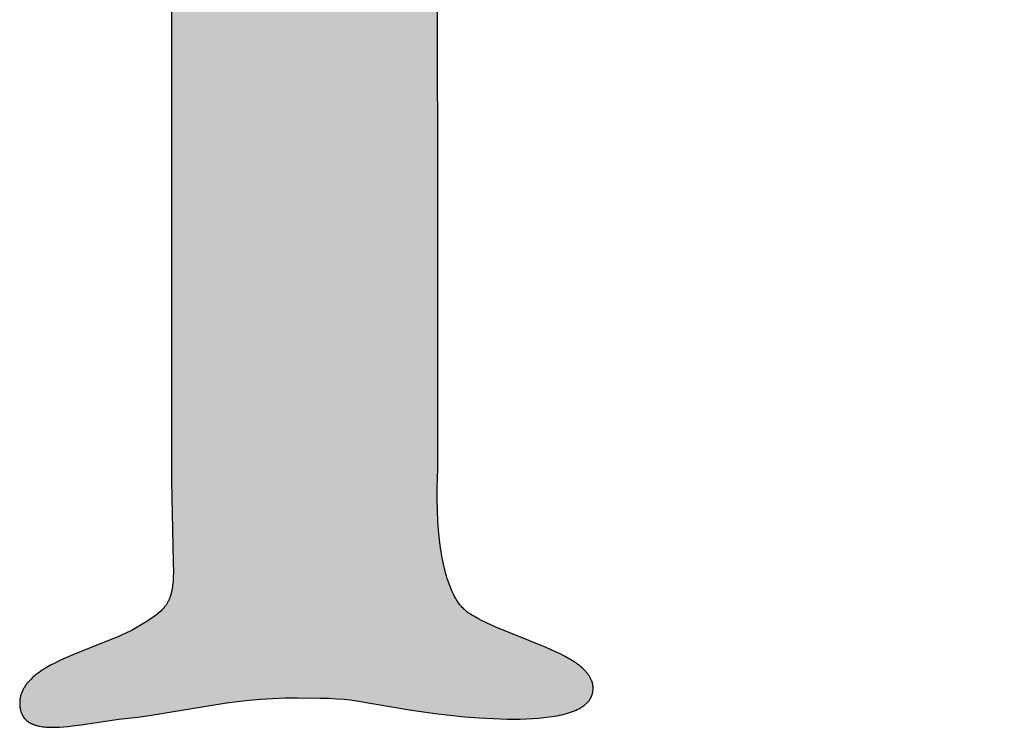
# Model space of a CAD drawing. Units: millimetres. Extents: x -55 to 1910, y 66 to 579.
# Drawn here: x 702 to 702, y 454 to 454 of the extents above; entities that cross this region are included whole.
import ezdxf

# ---------------------------------------------------------------- set-up
doc = ezdxf.new("R2010")
doc.units = ezdxf.units.MM
doc.layers.add('FRAU-LOGO', color=34, linetype='CONTINUOUS')

# ---------------------------------------------------------------- blocks, each defined once
blk = doc.blocks.new('A$Ce2be1e17')
at = {"layer": 'FRAU-LOGO'}
blk.add_hatch(color=256, dxfattribs=at).paths.add_polyline_path([(2.18412, 0.9565), (2.18034, 0.95647), (2.17861, 0.95642), (2.17695, 0.95634), (2.17536, 0.95621), (2.17457, 0.95613), (2.17379, 0.95603), (2.17302, 0.95592), (2.17225, 0.95579), (2.17147, 0.95565), (2.17069, 0.95548), (2.16991, 0.9553), (2.16911, 0.95509), (2.16831, 0.95487), (2.16748, 0.95462), (2.16665, 0.95434), (2.16579, 0.95405), (2.16491, 0.95372), (2.164, 0.95337), (2.1621, 0.95258), (2.16007, 0.95166), (2.15789, 0.95062), (2.15554, 0.94943), (2.15244, 0.94787), (2.15106, 0.94722), (2.14978, 0.94665), (2.14861, 0.94617), (2.14752, 0.94576), (2.14702, 0.94558), (2.14653, 0.94542), (2.14607, 0.94528), (2.14563, 0.94515), (2.14521, 0.94504), (2.14481, 0.94495), (2.14443, 0.94487), (2.14406, 0.94481), (2.14389, 0.94479), (2.14372, 0.94477), (2.14355, 0.94475), (2.14339, 0.94473), (2.14324, 0.94472), (2.14308, 0.94472), (2.14294, 0.94471), (2.14279, 0.94471), (2.14265, 0.94471), (2.14251, 0.94472), (2.14238, 0.94473), (2.14225, 0.94474), (2.14213, 0.94476), (2.14201, 0.94478), (2.14189, 0.9448), (2.14178, 0.94482), (2.14167, 0.94485), (2.14156, 0.94488), (2.14146, 0.94492), (2.14136, 0.94495), (2.14131, 0.94497), (2.14126, 0.94499), (2.14121, 0.94501), (2.14116, 0.94503), (2.14112, 0.94505), (2.14107, 0.94508), (2.14103, 0.9451), (2.14099, 0.94512), (2.14094, 0.94515), (2.1409, 0.94517), (2.14086, 0.9452), (2.14082, 0.94522), (2.14078, 0.94525), (2.14074, 0.94528), (2.1407, 0.94531), (2.14066, 0.94534), (2.14062, 0.94536), (2.14059, 0.94539), (2.14055, 0.94542), (2.14052, 0.94545), (2.14048, 0.94549), (2.14045, 0.94552), (2.14038, 0.94558), (2.14032, 0.94565), (2.14025, 0.94572), (2.14019, 0.94579), (2.14014, 0.94587), (2.14008, 0.94594), (2.14003, 0.94602), (2.13998, 0.9461), (2.13993, 0.94618), (2.13988, 0.94626), (2.13983, 0.94634), (2.13979, 0.94643), (2.13975, 0.94652), (2.13971, 0.9466), (2.13967, 0.94669), (2.13959, 0.94688), (2.13952, 0.94707), (2.13945, 0.94726), (2.13939, 0.94746), (2.13933, 0.94766), (2.13922, 0.94807), (2.13881, 0.94979), (2.13869, 0.95023), (2.13863, 0.95044), (2.13856, 0.95065), (2.13848, 0.95086), (2.1384, 0.95107), (2.13777, 0.95274), (2.13745, 0.95356), (2.1371, 0.95436), (2.13691, 0.95475), (2.13672, 0.95514), (2.13652, 0.95552), (2.13631, 0.95588), (2.1362, 0.95606), (2.13609, 0.95624), (2.13597, 0.95642), (2.13586, 0.95659), (2.13574, 0.95676), (2.13561, 0.95693), (2.13548, 0.95709), (2.13535, 0.95725), (2.13522, 0.95741), (2.13508, 0.95757), (2.13493, 0.95772), (2.13479, 0.95786), (2.13463, 0.95801), (2.13448, 0.95815), (2.13432, 0.95828), (2.13415, 0.95841), (2.13398, 0.95854), (2.13381, 0.95867), (2.13363, 0.95878), (2.13345, 0.9589), (2.13326, 0.95901), (2.13306, 0.95911), (2.13286, 0.95922), (2.13266, 0.95931), (2.13245, 0.9594), (2.13223, 0.95949), (2.13201, 0.95957), (2.13178, 0.95964), (2.13154, 0.95971), (2.1313, 0.95978), (2.13105, 0.95984), (2.1308, 0.95989), (2.13054, 0.95994), (2.13027, 0.95998), (2.13, 0.96001), (2.12971, 0.96004), (2.12943, 0.96006), (2.12913, 0.96008), (2.12883, 0.96009), (2.12852, 0.96009), (2.12825, 0.96009), (2.12801, 0.96008), (2.12778, 0.96007), (2.12757, 0.96005), (2.12747, 0.96004), (2.12737, 0.96003), (2.12728, 0.96001), (2.12718, 0.95999), (2.12709, 0.95998), (2.127, 0.95996), (2.12681, 0.95991), (2.12663, 0.95986), (2.12644, 0.95981), (2.12354, 0.95883), (2.12257, 0.95853), (2.12141, 0.9582), (2.11842, 0.95743), (2.11433, 0.9565), (2.09763, 0.95295), (2.09619, 0.9527), (2.09482, 0.95248), (2.09349, 0.95231), (2.09217, 0.95217), (2.09085, 0.95206), (2.0895, 0.95199), (2.08809, 0.95194), (2.08661, 0.95193), (2.08455, 0.95191), (2.08248, 0.95186), (2.08043, 0.95176), (2.07841, 0.95161), (2.07645, 0.95141), (2.07549, 0.95128), (2.07455, 0.95115), (2.07364, 0.95099), (2.07275, 0.95082), (2.07189, 0.95063), (2.07106, 0.95043), (2.07026, 0.9502), (2.06987, 0.95009), (2.06949, 0.94996), (2.06912, 0.94983), (2.06876, 0.9497), (2.06841, 0.94956), (2.06808, 0.94941), (2.06775, 0.94927), (2.06743, 0.94911), (2.06712, 0.94895), (2.06682, 0.94878), (2.06654, 0.94861), (2.06627, 0.94844), (2.06614, 0.94835), (2.06601, 0.94825), (2.06588, 0.94816), (2.06576, 0.94806), (2.06564, 0.94797), (2.06552, 0.94787), (2.06541, 0.94777), (2.0653, 0.94767), (2.06519, 0.94757), (2.06509, 0.94746), (2.06499, 0.94736), (2.0649, 0.94725), (2.0648, 0.94714), (2.06472, 0.94703), (2.06463, 0.94692), (2.06455, 0.94681), (2.06447, 0.94669), (2.0644, 0.94657), (2.06432, 0.94646), (2.06426, 0.94634), (2.06419, 0.94621), (2.06414, 0.94609), (2.06408, 0.94597), (2.06403, 0.94584), (2.06398, 0.94571), (2.06394, 0.94558), (2.0639, 0.94545), (2.06386, 0.94532), (2.06383, 0.94518), (2.0638, 0.94505), (2.06378, 0.94491), (2.06376, 0.94477), (2.06374, 0.94463), (2.06373, 0.94448), (2.06373, 0.94434), (2.06372, 0.94419), (2.06373, 0.94407), (2.06373, 0.94394), (2.06374, 0.94382), (2.06374, 0.9437), (2.06376, 0.94358), (2.06377, 0.94345), (2.06379, 0.94333), (2.06381, 0.94321), (2.06383, 0.94309), (2.06385, 0.94298), (2.06388, 0.94286), (2.0639, 0.94274), (2.06393, 0.94262), (2.06397, 0.94251), (2.064, 0.94239), (2.06404, 0.94227), (2.06408, 0.94216), (2.06412, 0.94204), (2.06421, 0.94182), (2.06431, 0.94159), (2.06441, 0.94137), (2.06453, 0.94114), (2.06465, 0.94092), (2.06477, 0.94071), (2.06491, 0.94049), (2.06505, 0.94027), (2.0652, 0.94006), (2.06535, 0.93985), (2.06552, 0.93963), (2.06568, 0.93942), (2.06586, 0.93922), (2.06622, 0.9388), (2.0666, 0.93839), (2.067, 0.93799), (2.06742, 0.93758), (2.06785, 0.93718), (2.06875, 0.93639), (2.07257, 0.93322), (2.07351, 0.93241), (2.07442, 0.93158), (2.07486, 0.93116), (2.07564, 0.93036), (2.076, 0.92998), (2.07634, 0.9296), (2.07667, 0.92922), (2.07699, 0.92884), (2.07729, 0.92845), (2.07759, 0.92806), (2.07787, 0.92768), (2.07814, 0.92729), (2.07839, 0.9269), (2.07864, 0.92651), (2.07888, 0.92612), (2.0791, 0.92574), (2.07932, 0.92535), (2.07952, 0.92496), (2.07972, 0.92458), (2.0799, 0.9242), (2.08008, 0.92381), (2.08025, 0.92343), (2.08041, 0.92306), (2.0807, 0.92231), (2.08095, 0.92158), (2.08118, 0.92086), (2.08137, 0.92016), (2.08154, 0.91947), (2.08169, 0.91881), (2.08181, 0.91817), (2.08191, 0.91756), (2.08199, 0.91698), (2.08205, 0.91642), (2.0821, 0.9159), (2.08213, 0.91541), (2.08215, 0.91496), (2.08216, 0.91454), (2.08216, 0.91417), (2.08215, 0.91384), (2.08213, 0.91331), (2.08211, 0.91299), (2.0821, 0.91287), (2.0821, 0.91287), (2.0821, 0.79265), (2.08235, 0.78011), (2.08241, 0.77794), (2.08242, 0.77608), (2.0824, 0.77525), (2.08236, 0.77449), (2.08233, 0.77413), (2.08229, 0.77378), (2.08225, 0.77345), (2.08221, 0.77313), (2.08215, 0.77282), (2.08209, 0.77252), (2.08202, 0.77223), (2.08198, 0.77209), (2.08195, 0.77196), (2.0819, 0.77182), (2.08186, 0.77169), (2.08181, 0.77156), (2.08177, 0.77143), (2.08172, 0.7713), (2.08166, 0.77118), (2.08161, 0.77106), (2.08155, 0.77093), (2.08149, 0.77082), (2.08143, 0.7707), (2.08137, 0.77058), (2.0813, 0.77047), (2.08123, 0.77035), (2.08116, 0.77024), (2.08108, 0.77013), (2.08101, 0.77002), (2.08093, 0.76992), (2.08084, 0.76981), (2.08076, 0.7697), (2.08067, 0.7696), (2.08058, 0.76949), (2.08048, 0.76939), (2.08039, 0.76929), (2.08029, 0.76918), (2.08008, 0.76898), (2.07985, 0.76878), (2.07962, 0.76858), (2.07937, 0.76838), (2.0791, 0.76818), (2.07883, 0.76797), (2.07854, 0.76777), (2.07823, 0.76756), (2.07758, 0.76714), (2.07686, 0.7667), (2.07522, 0.76576), (2.07492, 0.76559), (2.0746, 0.76542), (2.07394, 0.7651), (2.07323, 0.76477), (2.0725, 0.76445), (2.07094, 0.76381), (2.06415, 0.76113), (2.06248, 0.7604), (2.06167, 0.76002), (2.06089, 0.75962), (2.06013, 0.75922), (2.0594, 0.7588), (2.05904, 0.75858), (2.0587, 0.75836), (2.05837, 0.75814), (2.05805, 0.75792), (2.05774, 0.75769), (2.05743, 0.75745), (2.05715, 0.75721), (2.05687, 0.75697), (2.05661, 0.75672), (2.05648, 0.7566), (2.05636, 0.75647), (2.05624, 0.75634), (2.05612, 0.75621), (2.05601, 0.75608), (2.0559, 0.75595), (2.05579, 0.75582), (2.05569, 0.75568), (2.05559, 0.75555), (2.0555, 0.75541), (2.05541, 0.75527), (2.05532, 0.75513), (2.05524, 0.75499), (2.05516, 0.75485), (2.05509, 0.75471), (2.05502, 0.75456), (2.05496, 0.75441), (2.0549, 0.75427), (2.05484, 0.75412), (2.05479, 0.75397), (2.05474, 0.75382), (2.0547, 0.75366), (2.05466, 0.75351), (2.05463, 0.75335), (2.0546, 0.75319), (2.05458, 0.75303), (2.05456, 0.75287), (2.05455, 0.75271), (2.05454, 0.75254), (2.05454, 0.75238), (2.05454, 0.75221), (2.05454, 0.75205), (2.05455, 0.75189), (2.05457, 0.75174), (2.05459, 0.75159), (2.05461, 0.75144), (2.05463, 0.75129), (2.05466, 0.75115), (2.05469, 0.75102), (2.05473, 0.75089), (2.05477, 0.75076), (2.05481, 0.75063), (2.05486, 0.75051), (2.05491, 0.75039), (2.05493, 0.75033), (2.05496, 0.75028), (2.05499, 0.75022), (2.05502, 0.75016), (2.05505, 0.75011), (2.05508, 0.75005), (2.05511, 0.75), (2.05514, 0.74995), (2.05517, 0.7499), (2.05521, 0.74985), (2.05524, 0.7498), (2.05528, 0.74975), (2.05531, 0.7497), (2.05535, 0.74965), (2.05539, 0.7496), (2.05543, 0.74956), (2.05547, 0.74951), (2.05551, 0.74947), (2.05555, 0.74943), (2.05559, 0.74938), (2.05563, 0.74934), (2.05567, 0.7493), (2.05572, 0.74926), (2.05576, 0.74922), (2.05585, 0.74914), (2.05595, 0.74906), (2.05605, 0.74899), (2.05615, 0.74892), (2.05625, 0.74886), (2.05636, 0.74879), (2.05647, 0.74873), (2.05658, 0.74867), (2.05669, 0.74862), (2.05681, 0.74856), (2.05693, 0.74851), (2.05705, 0.74847), (2.05718, 0.74842), (2.0573, 0.74838), (2.05743, 0.74834), (2.05757, 0.7483), (2.0577, 0.74826), (2.05784, 0.74823), (2.05798, 0.74819), (2.05812, 0.74817), (2.05841, 0.74811), (2.05871, 0.74807), (2.05902, 0.74803), (2.05934, 0.748), (2.05966, 0.74798), (2.05999, 0.74797), (2.06033, 0.74796), (2.06068, 0.74796), (2.06103, 0.74797), (2.06176, 0.748), (2.06251, 0.74805), (2.06328, 0.74812), (2.06407, 0.7482), (2.06571, 0.74841), (2.07255, 0.74943), (2.07425, 0.74964), (2.07595, 0.74981), (2.07765, 0.75003), (2.09207, 0.75237), (2.09406, 0.75263), (2.0961, 0.75286), (2.09821, 0.75305), (2.10039, 0.75319), (2.10265, 0.75329), (2.10498, 0.75332), (2.10903, 0.75327), (2.11067, 0.75322), (2.1121, 0.75314), (2.11339, 0.75304), (2.11456, 0.75292), (2.11566, 0.75277), (2.12528, 0.75112), (2.12996, 0.75045), (2.13533, 0.74988), (2.13795, 0.74968), (2.14051, 0.74953), (2.14299, 0.74946), (2.14535, 0.74946), (2.14649, 0.74949), (2.14759, 0.74954), (2.14866, 0.74961), (2.14968, 0.74971), (2.15066, 0.74983), (2.1516, 0.74997), (2.15205, 0.75005), (2.15249, 0.75014), (2.15292, 0.75024), (2.15333, 0.75034), (2.15374, 0.75045), (2.15412, 0.75056), (2.1545, 0.75068), (2.15486, 0.75081), (2.1552, 0.75095), (2.15537, 0.75102), (2.15553, 0.75109), (2.15569, 0.75117), (2.15585, 0.75124), (2.156, 0.75132), (2.15615, 0.7514), (2.15629, 0.75148), (2.15643, 0.75157), (2.15657, 0.75165), (2.1567, 0.75174), (2.15683, 0.75183), (2.15695, 0.75192), (2.15707, 0.75202), (2.15719, 0.75211), (2.1573, 0.75221), (2.15741, 0.75231), (2.15751, 0.75241), (2.15761, 0.75251), (2.1577, 0.75262), (2.15779, 0.75273), (2.15788, 0.75284), (2.15792, 0.75289), (2.15796, 0.75295), (2.158, 0.75301), (2.15803, 0.75306), (2.15807, 0.75312), (2.1581, 0.75318), (2.15814, 0.75324), (2.15817, 0.7533), (2.1582, 0.75336), (2.15823, 0.75342), (2.15826, 0.75348), (2.15829, 0.75354), (2.15832, 0.75361), (2.15834, 0.75367), (2.15837, 0.75373), (2.15839, 0.75379), (2.15841, 0.75386), (2.15843, 0.75392), (2.15845, 0.75399), (2.15847, 0.75406), (2.15849, 0.75412), (2.1585, 0.75419), (2.15852, 0.75426), (2.15853, 0.75433), (2.15854, 0.75439), (2.15856, 0.75446), (2.15856, 0.75453), (2.15857, 0.7546), (2.15858, 0.75468), (2.15859, 0.75475), (2.15859, 0.75482), (2.15859, 0.75489), (2.1586, 0.75497), (2.1586, 0.75504), (2.1586, 0.75511), (2.15859, 0.75519), (2.15859, 0.75526), (2.15859, 0.75533), (2.15858, 0.7554), (2.15857, 0.75547), (2.15856, 0.75554), (2.15855, 0.75561), (2.15854, 0.75569), (2.15853, 0.75576), (2.15851, 0.75583), (2.1585, 0.75589), (2.15848, 0.75596), (2.15846, 0.75603), (2.15844, 0.7561), (2.15842, 0.75617), (2.1584, 0.75624), (2.15838, 0.75631), (2.15835, 0.75637), (2.15833, 0.75644), (2.15827, 0.75657), (2.15821, 0.75671), (2.15815, 0.75684), (2.15808, 0.75697), (2.15801, 0.7571), (2.15793, 0.75722), (2.15784, 0.75735), (2.15776, 0.75748), (2.15766, 0.7576), (2.15757, 0.75773), (2.15747, 0.75785), (2.15736, 0.75797), (2.15725, 0.75809), (2.15714, 0.75821), (2.15703, 0.75833), (2.1569, 0.75845), (2.15678, 0.75857), (2.15665, 0.75868), (2.15638, 0.75891), (2.1561, 0.75914), (2.15581, 0.75937), (2.1555, 0.75959), (2.15518, 0.75981), (2.15484, 0.76002), (2.1545, 0.76023), (2.15414, 0.76044), (2.1534, 0.76086), (2.15261, 0.76126), (2.1518, 0.76166), (2.15008, 0.76243), (2.14095, 0.76614), (2.13925, 0.7669), (2.13844, 0.7673), (2.13767, 0.7677), (2.13694, 0.76811), (2.13659, 0.76831), (2.13625, 0.76852), (2.13608, 0.76863), (2.13592, 0.76874), (2.13576, 0.76886), (2.1356, 0.76899), (2.13544, 0.76912), (2.13529, 0.76926), (2.13514, 0.7694), (2.13499, 0.76955), (2.13485, 0.7697), (2.1347, 0.76986), (2.13457, 0.77002), (2.13443, 0.77019), (2.1343, 0.77037), (2.13417, 0.77054), (2.13404, 0.77073), (2.13392, 0.77092), (2.1338, 0.77111), (2.13368, 0.7713), (2.13356, 0.7715), (2.13345, 0.77171), (2.13323, 0.77213), (2.13302, 0.77257), (2.13282, 0.77302), (2.13263, 0.77348), (2.13245, 0.77396), (2.13228, 0.77445), (2.13211, 0.77495), (2.13196, 0.77546), (2.13182, 0.77598), (2.13168, 0.7765), (2.13143, 0.77758), (2.13121, 0.77867), (2.13102, 0.77979), (2.13086, 0.78091), (2.13072, 0.78203), (2.1306, 0.78314), (2.13043, 0.78532), (2.13033, 0.7874), (2.13029, 0.78931), (2.13029, 0.791), (2.13035, 0.79349), (2.13039, 0.79442), (2.13039, 0.79442), (2.13039, 0.84279), (2.13039, 0.8428), (2.13034, 0.89469), (2.13036, 0.89602), (2.13042, 0.89735), (2.1305, 0.89866), (2.13063, 0.89995), (2.13079, 0.90123), (2.13098, 0.9025), (2.1312, 0.90374), (2.13145, 0.90498), (2.13173, 0.90619), (2.13204, 0.90739), (2.13238, 0.90858), (2.13275, 0.90974), (2.13314, 0.91089), (2.13356, 0.91203), (2.13401, 0.91314), (2.13447, 0.91424), (2.13496, 0.91532), (2.13548, 0.91639), (2.13601, 0.91743), (2.13657, 0.91846), (2.13714, 0.91947), (2.13773, 0.92045), (2.13834, 0.92142), (2.13897, 0.92238), (2.13962, 0.92331), (2.14027, 0.92422), (2.14095, 0.92511), (2.14163, 0.92598), (2.14233, 0.92684), (2.14304, 0.92767), (2.14377, 0.92848), (2.1445, 0.92927), (2.14524, 0.93004), (2.14599, 0.93079), (2.14674, 0.93151), (2.14751, 0.93222), (2.14828, 0.9329), (2.14905, 0.93356), (2.14983, 0.9342), (2.15061, 0.93482), (2.15139, 0.93541), (2.15217, 0.93598), (2.15296, 0.93653), (2.15374, 0.93705), (2.15453, 0.93755), (2.15531, 0.93803), (2.15608, 0.93848), (2.15686, 0.93891), (2.15763, 0.93932), (2.15839, 0.9397), (2.15915, 0.94005), (2.1599, 0.94038), (2.16064, 0.94068), (2.16137, 0.94096), (2.16209, 0.94122), (2.1628, 0.94145), (2.1635, 0.94165), (2.16419, 0.94182), (2.16486, 0.94197), (2.16519, 0.94204), (2.16552, 0.9421), (2.16585, 0.94215), (2.16617, 0.94219), (2.16648, 0.94223), (2.16679, 0.94226), (2.1671, 0.94228), (2.1674, 0.9423), (2.1677, 0.94231), (2.168, 0.94231), (2.16913, 0.9423), (2.17018, 0.94227), (2.17116, 0.94221), (2.17206, 0.94213), (2.17249, 0.94208), (2.1729, 0.94202), (2.17329, 0.94196), (2.17366, 0.9419), (2.17402, 0.94183), (2.17436, 0.94176), (2.17469, 0.94168), (2.175, 0.94159), (2.17529, 0.9415), (2.17557, 0.94141), (2.17583, 0.94131), (2.17596, 0.94126), (2.17608, 0.94121), (2.1762, 0.94116), (2.17631, 0.9411), (2.17642, 0.94105), (2.17653, 0.94099), (2.17664, 0.94094), (2.17674, 0.94088), (2.17683, 0.94082), (2.17693, 0.94076), (2.17702, 0.9407), (2.1771, 0.94063), (2.17719, 0.94057), (2.17727, 0.94051), (2.17734, 0.94044), (2.17742, 0.94038), (2.17749, 0.94031), (2.17755, 0.94024), (2.17762, 0.94017), (2.17768, 0.9401), (2.17774, 0.94003), (2.17779, 0.93996), (2.17784, 0.93989), (2.17789, 0.93981), (2.17794, 0.93974), (2.17798, 0.93967), (2.17802, 0.93959), (2.17805, 0.93951), (2.17809, 0.93944), (2.17812, 0.93936), (2.17815, 0.93928), (2.17817, 0.9392), (2.17819, 0.93912), (2.17821, 0.93904), (2.17823, 0.93895), (2.17825, 0.93887), (2.17826, 0.93879), (2.17827, 0.9387), (2.17827, 0.93862), (2.17828, 0.93853), (2.17828, 0.93845), (2.17828, 0.93836), (2.17828, 0.93827), (2.17827, 0.93818), (2.17826, 0.9381), (2.17825, 0.93801), (2.17824, 0.93792), (2.17822, 0.93782), (2.17821, 0.93773), (2.17819, 0.93764), (2.17817, 0.93755), (2.17814, 0.93746), (2.17812, 0.93736), (2.17809, 0.93727), (2.17806, 0.93717), (2.17803, 0.93708), (2.17796, 0.93689), (2.17788, 0.93669), (2.17779, 0.9365), (2.1777, 0.9363), (2.1776, 0.9361), (2.1775, 0.9359), (2.17738, 0.9357), (2.17726, 0.93549), (2.17714, 0.93529), (2.17687, 0.93488), (2.17658, 0.93446), (2.17628, 0.93404), (2.17595, 0.93361), (2.17182, 0.9286), (2.17091, 0.92738), (2.17046, 0.92674), (2.17002, 0.92608), (2.16958, 0.92539), (2.16916, 0.92469), (2.16874, 0.92397), (2.16833, 0.92322), (2.16794, 0.92246), (2.16757, 0.92167), (2.16721, 0.92086), (2.16688, 0.92002), (2.16657, 0.91917), (2.16628, 0.91829), (2.16615, 0.91784), (2.16602, 0.91739), (2.1659, 0.91692), (2.16579, 0.91646), (2.16568, 0.91599), (2.16559, 0.91551), (2.1655, 0.91502), (2.16542, 0.91453), (2.16534, 0.91403), (2.16528, 0.91353), (2.16523, 0.91302), (2.16518, 0.9125), (2.16515, 0.91198), (2.16512, 0.91145), (2.1651, 0.91092), (2.1651, 0.91038), (2.16512, 0.90917), (2.16517, 0.90799), (2.16525, 0.90685), (2.16536, 0.90573), (2.1655, 0.90465), (2.16568, 0.90359), (2.16588, 0.90257), (2.16611, 0.90157), (2.16637, 0.9006), (2.16665, 0.89965), (2.16696, 0.89874), (2.1673, 0.89785), (2.16765, 0.89699), (2.16803, 0.89615), (2.16844, 0.89534), (2.16886, 0.89455), (2.16931, 0.89379), (2.16977, 0.89306), (2.17025, 0.89235), (2.17076, 0.89166), (2.17127, 0.891), (2.17181, 0.89036), (2.17236, 0.88974), (2.17293, 0.88914), (2.17351, 0.88857), (2.1741, 0.88802), (2.1747, 0.88749), (2.17532, 0.88698), (2.17594, 0.88649), (2.17658, 0.88602), (2.17722, 0.88558), (2.17788, 0.88515), (2.17854, 0.88474), (2.1792, 0.88435), (2.17988, 0.88397), (2.18055, 0.88362), (2.18123, 0.88328), (2.18192, 0.88296), (2.1826, 0.88266), (2.18329, 0.88237), (2.18398, 0.8821), (2.18466, 0.88185), (2.18535, 0.88161), (2.18603, 0.88138), (2.18672, 0.88117), (2.18739, 0.88098), (2.18874, 0.88063), (2.19005, 0.88033), (2.19134, 0.88008), (2.19259, 0.87988), (2.19379, 0.87972), (2.19494, 0.8796), (2.19604, 0.87952), (2.19707, 0.87947), (2.19803, 0.87946), (2.20007, 0.87948), (2.20121, 0.87952), (2.20241, 0.87958), (2.20367, 0.87968), (2.20499, 0.87981), (2.20635, 0.87998), (2.20774, 0.8802), (2.20917, 0.88047), (2.20989, 0.88063), (2.21062, 0.8808), (2.21135, 0.88099), (2.21208, 0.88119), (2.21282, 0.88142), (2.21356, 0.88166), (2.21429, 0.88192), (2.21503, 0.88219), (2.21576, 0.88249), (2.21649, 0.88281), (2.21722, 0.88315), (2.21794, 0.88352), (2.21866, 0.8839), (2.21937, 0.88431), (2.22008, 0.88474), (2.22077, 0.8852), (2.22146, 0.88569), (2.22213, 0.8862), (2.2228, 0.88674), (2.22345, 0.8873), (2.22409, 0.8879), (2.22441, 0.8882), (2.22472, 0.88852), (2.22503, 0.88884), (2.22533, 0.88917), (2.22563, 0.88951), (2.22593, 0.88985), (2.22622, 0.89021), (2.22651, 0.89057), (2.22679, 0.89094), (2.22707, 0.89131), (2.22734, 0.8917), (2.22761, 0.89209), (2.22788, 0.8925), (2.22814, 0.89291), (2.22839, 0.89332), (2.22864, 0.89375), (2.22889, 0.89419), (2.22913, 0.89463), (2.22936, 0.89509), (2.22959, 0.89555), (2.23003, 0.8965), (2.23044, 0.89749), (2.23083, 0.89852), (2.23119, 0.89958), (2.23153, 0.90068), (2.23184, 0.90183), (2.23212, 0.90301), (2.23237, 0.90423), (2.23259, 0.9055), (2.23278, 0.9068), (2.23293, 0.90816), (2.23306, 0.90955), (2.23315, 0.91099), (2.2332, 0.91247), (2.23322, 0.914), (2.23319, 0.91562), (2.23312, 0.91719), (2.233, 0.91873), (2.23282, 0.92023), (2.23261, 0.92169), (2.23235, 0.92311), (2.2322, 0.92381), (2.23204, 0.9245), (2.23187, 0.92518), (2.2317, 0.92584), (2.23151, 0.92651), (2.23131, 0.92716), (2.2311, 0.9278), (2.23088, 0.92843), (2.23065, 0.92906), (2.23042, 0.92967), (2.23017, 0.93028), (2.22991, 0.93088), (2.22965, 0.93147), (2.22937, 0.93205), (2.22909, 0.93262), (2.2288, 0.93319), (2.2285, 0.93374), (2.22819, 0.93429), (2.22788, 0.93483), (2.22756, 0.93536), (2.22689, 0.9364), (2.22619, 0.9374), (2.22546, 0.93838), (2.22471, 0.93932), (2.22393, 0.94023), (2.22313, 0.94111), (2.2223, 0.94196), (2.22145, 0.94278), (2.22058, 0.94357), (2.21969, 0.94433), (2.21879, 0.94507), (2.21786, 0.94578), (2.21692, 0.94646), (2.21597, 0.94711), (2.21501, 0.94773), (2.21403, 0.94833), (2.21304, 0.94891), (2.21204, 0.94946), (2.21104, 0.94998), (2.21002, 0.95048), (2.20901, 0.95096), (2.20798, 0.95141), (2.20696, 0.95184), (2.20593, 0.95225), (2.20491, 0.95264), (2.20388, 0.953), (2.20184, 0.95367), (2.19981, 0.95425), (2.19782, 0.95476), (2.19586, 0.9552), (2.19395, 0.95557), (2.19211, 0.95586), (2.19033, 0.9561), (2.18863, 0.95628), (2.18702, 0.9564), (2.18551, 0.95647)], flags=0)
for p, q in [((2.0821, 0.91287), (2.0821, 0.79265)), ((2.13039, 0.84279), (2.13034, 0.89469)), ((2.13039, 0.79442), (2.13039, 0.84279)), ((2.13029, 0.791), (2.13035, 0.79349)), ((2.13035, 0.79349), (2.13039, 0.79442)), ((2.0821, 0.79265), (2.08241, 0.77794)), ((2.13029, 0.78931), (2.13029, 0.791)), ((2.13033, 0.7874), (2.13029, 0.78931)), ((2.13043, 0.78532), (2.13033, 0.7874)), ((2.1306, 0.78314), (2.13043, 0.78532)), ((2.13072, 0.78203), (2.1306, 0.78314)), ((2.13086, 0.78091), (2.13072, 0.78203)), ((2.13102, 0.77979), (2.13086, 0.78091)), ((2.13121, 0.77867), (2.13102, 0.77979)), ((2.08241, 0.77794), (2.08242, 0.77608)), ((2.13143, 0.77758), (2.13121, 0.77867)), ((2.13168, 0.7765), (2.13143, 0.77758)), ((2.08242, 0.77608), (2.0824, 0.77525)), ((2.13182, 0.77598), (2.13168, 0.7765)), ((2.13196, 0.77546), (2.13182, 0.77598)), ((2.08229, 0.77378), (2.08225, 0.77345)), ((2.08233, 0.77413), (2.08229, 0.77378)), ((2.08236, 0.77449), (2.08233, 0.77413)), ((2.0824, 0.77525), (2.08236, 0.77449)), ((2.13211, 0.77495), (2.13196, 0.77546)), ((2.13228, 0.77445), (2.13211, 0.77495)), ((2.13245, 0.77396), (2.13228, 0.77445)), ((2.13263, 0.77348), (2.13245, 0.77396)), ((2.08195, 0.77196), (2.0819, 0.77182)), ((2.08198, 0.77209), (2.08195, 0.77196)), ((2.08202, 0.77223), (2.08198, 0.77209)), ((2.08209, 0.77252), (2.08202, 0.77223)), ((2.08215, 0.77282), (2.08209, 0.77252)), ((2.08221, 0.77313), (2.08215, 0.77282)), ((2.08225, 0.77345), (2.08221, 0.77313)), ((2.13282, 0.77302), (2.13263, 0.77348)), ((2.13302, 0.77257), (2.13282, 0.77302)), ((2.13323, 0.77213), (2.13302, 0.77257)), ((2.13345, 0.77171), (2.13323, 0.77213)), ((2.08108, 0.77013), (2.08101, 0.77002)), ((2.08116, 0.77024), (2.08108, 0.77013)), ((2.08123, 0.77035), (2.08116, 0.77024)), ((2.0813, 0.77047), (2.08123, 0.77035)), ((2.08137, 0.77058), (2.0813, 0.77047)), ((2.08143, 0.7707), (2.08137, 0.77058)), ((2.08149, 0.77082), (2.08143, 0.7707)), ((2.08155, 0.77093), (2.08149, 0.77082)), ((2.08161, 0.77106), (2.08155, 0.77093)), ((2.08166, 0.77118), (2.08161, 0.77106)), ((2.08172, 0.7713), (2.08166, 0.77118)), ((2.08177, 0.77143), (2.08172, 0.7713)), ((2.08181, 0.77156), (2.08177, 0.77143)), ((2.08186, 0.77169), (2.08181, 0.77156)), ((2.0819, 0.77182), (2.08186, 0.77169)), ((2.13356, 0.7715), (2.13345, 0.77171)), ((2.13368, 0.7713), (2.13356, 0.7715)), ((2.1338, 0.77111), (2.13368, 0.7713)), ((2.13392, 0.77092), (2.1338, 0.77111)), ((2.13404, 0.77073), (2.13392, 0.77092)), ((2.13417, 0.77054), (2.13404, 0.77073)), ((2.1343, 0.77037), (2.13417, 0.77054)), ((2.13443, 0.77019), (2.1343, 0.77037)), ((2.13457, 0.77002), (2.13443, 0.77019)), ((2.07937, 0.76838), (2.0791, 0.76818)), ((2.07962, 0.76858), (2.07937, 0.76838)), ((2.07985, 0.76878), (2.07962, 0.76858)), ((2.08008, 0.76898), (2.07985, 0.76878)), ((2.08029, 0.76918), (2.08008, 0.76898)), ((2.08039, 0.76929), (2.08029, 0.76918)), ((2.08048, 0.76939), (2.08039, 0.76929)), ((2.08058, 0.76949), (2.08048, 0.76939)), ((2.08067, 0.7696), (2.08058, 0.76949)), ((2.08076, 0.7697), (2.08067, 0.7696)), ((2.08084, 0.76981), (2.08076, 0.7697)), ((2.08093, 0.76992), (2.08084, 0.76981)), ((2.08101, 0.77002), (2.08093, 0.76992)), ((2.1347, 0.76986), (2.13457, 0.77002)), ((2.13485, 0.7697), (2.1347, 0.76986)), ((2.13499, 0.76955), (2.13485, 0.7697)), ((2.13514, 0.7694), (2.13499, 0.76955)), ((2.13529, 0.76926), (2.13514, 0.7694)), ((2.13544, 0.76912), (2.13529, 0.76926)), ((2.1356, 0.76899), (2.13544, 0.76912)), ((2.13576, 0.76886), (2.1356, 0.76899)), ((2.13592, 0.76874), (2.13576, 0.76886)), ((2.13608, 0.76863), (2.13592, 0.76874)), ((2.13625, 0.76852), (2.13608, 0.76863)), ((2.13659, 0.76831), (2.13625, 0.76852)), ((2.07686, 0.7667), (2.07522, 0.76576)), ((2.07758, 0.76714), (2.07686, 0.7667)), ((2.07823, 0.76756), (2.07758, 0.76714)), ((2.07854, 0.76777), (2.07823, 0.76756)), ((2.07883, 0.76797), (2.07854, 0.76777)), ((2.0791, 0.76818), (2.07883, 0.76797)), ((2.13694, 0.76811), (2.13659, 0.76831)), ((2.13767, 0.7677), (2.13694, 0.76811)), ((2.13844, 0.7673), (2.13767, 0.7677)), ((2.13925, 0.7669), (2.13844, 0.7673)), ((2.14095, 0.76614), (2.13925, 0.7669)), ((2.07323, 0.76477), (2.0725, 0.76445)), ((2.07394, 0.7651), (2.07323, 0.76477)), ((2.0746, 0.76542), (2.07394, 0.7651)), ((2.07492, 0.76559), (2.0746, 0.76542)), ((2.07522, 0.76576), (2.07492, 0.76559)), ((2.15008, 0.76243), (2.14095, 0.76614)), ((2.07094, 0.76381), (2.06415, 0.76113)), ((2.0725, 0.76445), (2.07094, 0.76381)), ((2.1518, 0.76166), (2.15008, 0.76243)), ((2.15261, 0.76126), (2.1518, 0.76166)), ((2.1534, 0.76086), (2.15261, 0.76126)), ((2.06089, 0.75962), (2.06013, 0.75922)), ((2.06167, 0.76002), (2.06089, 0.75962)), ((2.06248, 0.7604), (2.06167, 0.76002)), ((2.06415, 0.76113), (2.06248, 0.7604)), ((2.15414, 0.76044), (2.1534, 0.76086)), ((2.1545, 0.76023), (2.15414, 0.76044)), ((2.15484, 0.76002), (2.1545, 0.76023)), ((2.15518, 0.75981), (2.15484, 0.76002)), ((2.1555, 0.75959), (2.15518, 0.75981)), ((2.15581, 0.75937), (2.1555, 0.75959)), ((2.05774, 0.75769), (2.05743, 0.75745)), ((2.05805, 0.75792), (2.05774, 0.75769)), ((2.05837, 0.75814), (2.05805, 0.75792)), ((2.0587, 0.75836), (2.05837, 0.75814)), ((2.05904, 0.75858), (2.0587, 0.75836)), ((2.0594, 0.7588), (2.05904, 0.75858)), ((2.06013, 0.75922), (2.0594, 0.7588)), ((2.1561, 0.75914), (2.15581, 0.75937)), ((2.15638, 0.75891), (2.1561, 0.75914)), ((2.15665, 0.75868), (2.15638, 0.75891)), ((2.15678, 0.75857), (2.15665, 0.75868)), ((2.1569, 0.75845), (2.15678, 0.75857)), ((2.15703, 0.75833), (2.1569, 0.75845)), ((2.15714, 0.75821), (2.15703, 0.75833)), ((2.15725, 0.75809), (2.15714, 0.75821)), ((2.15736, 0.75797), (2.15725, 0.75809)), ((2.15747, 0.75785), (2.15736, 0.75797)), ((2.15757, 0.75773), (2.15747, 0.75785)), ((2.15766, 0.7576), (2.15757, 0.75773)), ((2.0559, 0.75595), (2.05579, 0.75582)), ((2.05601, 0.75608), (2.0559, 0.75595)), ((2.05612, 0.75621), (2.05601, 0.75608)), ((2.05624, 0.75634), (2.05612, 0.75621)), ((2.05636, 0.75647), (2.05624, 0.75634)), ((2.05648, 0.7566), (2.05636, 0.75647)), ((2.05661, 0.75672), (2.05648, 0.7566)), ((2.05687, 0.75697), (2.05661, 0.75672)), ((2.05715, 0.75721), (2.05687, 0.75697)), ((2.05743, 0.75745), (2.05715, 0.75721)), ((2.15776, 0.75748), (2.15766, 0.7576)), ((2.15784, 0.75735), (2.15776, 0.75748)), ((2.15793, 0.75722), (2.15784, 0.75735)), ((2.15801, 0.7571), (2.15793, 0.75722)), ((2.15808, 0.75697), (2.15801, 0.7571)), ((2.15815, 0.75684), (2.15808, 0.75697)), ((2.15821, 0.75671), (2.15815, 0.75684)), ((2.15827, 0.75657), (2.15821, 0.75671)), ((2.15833, 0.75644), (2.15827, 0.75657)), ((2.15835, 0.75637), (2.15833, 0.75644)), ((2.15838, 0.75631), (2.15835, 0.75637)), ((2.1584, 0.75624), (2.15838, 0.75631)), ((2.15842, 0.75617), (2.1584, 0.75624)), ((2.15844, 0.7561), (2.15842, 0.75617)), ((2.15846, 0.75603), (2.15844, 0.7561)), ((2.15848, 0.75596), (2.15846, 0.75603)), ((2.1585, 0.75589), (2.15848, 0.75596)), ((2.15851, 0.75583), (2.1585, 0.75589)), ((2.05484, 0.75412), (2.05479, 0.75397)), ((2.0549, 0.75427), (2.05484, 0.75412)), ((2.05496, 0.75441), (2.0549, 0.75427)), ((2.05502, 0.75456), (2.05496, 0.75441)), ((2.05509, 0.75471), (2.05502, 0.75456)), ((2.05516, 0.75485), (2.05509, 0.75471)), ((2.05524, 0.75499), (2.05516, 0.75485)), ((2.05532, 0.75513), (2.05524, 0.75499)), ((2.05541, 0.75527), (2.05532, 0.75513)), ((2.0555, 0.75541), (2.05541, 0.75527)), ((2.05559, 0.75555), (2.0555, 0.75541)), ((2.05569, 0.75568), (2.05559, 0.75555)), ((2.05579, 0.75582), (2.05569, 0.75568)), ((2.15845, 0.75399), (2.15847, 0.75406)), ((2.15847, 0.75406), (2.15849, 0.75412)), ((2.15849, 0.75412), (2.1585, 0.75419)), ((2.1585, 0.75419), (2.15852, 0.75426)), ((2.15853, 0.75576), (2.15851, 0.75583)), ((2.15852, 0.75426), (2.15853, 0.75433)), ((2.15854, 0.75569), (2.15853, 0.75576)), ((2.15853, 0.75433), (2.15854, 0.75439)), ((2.15855, 0.75561), (2.15854, 0.75569)), ((2.15854, 0.75439), (2.15856, 0.75446)), ((2.15856, 0.75554), (2.15855, 0.75561)), ((2.15857, 0.75547), (2.15856, 0.75554)), ((2.15856, 0.75453), (2.15857, 0.7546)), ((2.15856, 0.75446), (2.15856, 0.75453)), ((2.15858, 0.7554), (2.15857, 0.75547)), ((2.15857, 0.7546), (2.15858, 0.75468)), ((2.15859, 0.75533), (2.15858, 0.7554)), ((2.15858, 0.75468), (2.15859, 0.75475)), ((2.15859, 0.75526), (2.15859, 0.75533)), ((2.15859, 0.75519), (2.15859, 0.75526)), ((2.1586, 0.75511), (2.15859, 0.75519)), ((2.15859, 0.75489), (2.1586, 0.75497)), ((2.15859, 0.75482), (2.15859, 0.75489)), ((2.15859, 0.75475), (2.15859, 0.75482)), ((2.1586, 0.75504), (2.1586, 0.75511)), ((2.1586, 0.75497), (2.1586, 0.75504)), ((2.05455, 0.75271), (2.05454, 0.75254)), ((2.05454, 0.75254), (2.05454, 0.75238)), ((2.05454, 0.75238), (2.05454, 0.75221)), ((2.05456, 0.75287), (2.05455, 0.75271)), ((2.05458, 0.75303), (2.05456, 0.75287)), ((2.0546, 0.75319), (2.05458, 0.75303)), ((2.05463, 0.75335), (2.0546, 0.75319)), ((2.05466, 0.75351), (2.05463, 0.75335)), ((2.0547, 0.75366), (2.05466, 0.75351)), ((2.05474, 0.75382), (2.0547, 0.75366)), ((2.05479, 0.75397), (2.05474, 0.75382)), ((2.07765, 0.75003), (2.09207, 0.75237)), ((2.09207, 0.75237), (2.09406, 0.75263)), ((2.09406, 0.75263), (2.0961, 0.75286)), ((2.0961, 0.75286), (2.09821, 0.75305)), ((2.09821, 0.75305), (2.10039, 0.75319)), ((2.10039, 0.75319), (2.10265, 0.75329)), ((2.10265, 0.75329), (2.10498, 0.75332)), ((2.10498, 0.75332), (2.10903, 0.75327)), ((2.10903, 0.75327), (2.11067, 0.75322)), ((2.11067, 0.75322), (2.1121, 0.75314)), ((2.1121, 0.75314), (2.11339, 0.75304)), ((2.11339, 0.75304), (2.11456, 0.75292)), ((2.11456, 0.75292), (2.11566, 0.75277)), ((2.11566, 0.75277), (2.12528, 0.75112)), ((2.1573, 0.75221), (2.15741, 0.75231)), ((2.15741, 0.75231), (2.15751, 0.75241)), ((2.15751, 0.75241), (2.15761, 0.75251)), ((2.15761, 0.75251), (2.1577, 0.75262)), ((2.1577, 0.75262), (2.15779, 0.75273)), ((2.15779, 0.75273), (2.15788, 0.75284)), ((2.15788, 0.75284), (2.15792, 0.75289)), ((2.15792, 0.75289), (2.15796, 0.75295)), ((2.15796, 0.75295), (2.158, 0.75301)), ((2.158, 0.75301), (2.15803, 0.75306)), ((2.15803, 0.75306), (2.15807, 0.75312)), ((2.15807, 0.75312), (2.1581, 0.75318)), ((2.1581, 0.75318), (2.15814, 0.75324)), ((2.15814, 0.75324), (2.15817, 0.7533)), ((2.15817, 0.7533), (2.1582, 0.75336)), ((2.1582, 0.75336), (2.15823, 0.75342)), ((2.15823, 0.75342), (2.15826, 0.75348)), ((2.15826, 0.75348), (2.15829, 0.75354)), ((2.15829, 0.75354), (2.15832, 0.75361)), ((2.15832, 0.75361), (2.15834, 0.75367)), ((2.15834, 0.75367), (2.15837, 0.75373)), ((2.15837, 0.75373), (2.15839, 0.75379)), ((2.15839, 0.75379), (2.15841, 0.75386)), ((2.15841, 0.75386), (2.15843, 0.75392)), ((2.15843, 0.75392), (2.15845, 0.75399)), ((2.05454, 0.75221), (2.05454, 0.75205)), ((2.05454, 0.75205), (2.05455, 0.75189)), ((2.05455, 0.75189), (2.05457, 0.75174)), ((2.05457, 0.75174), (2.05459, 0.75159)), ((2.05459, 0.75159), (2.05461, 0.75144)), ((2.05461, 0.75144), (2.05463, 0.75129)), ((2.05463, 0.75129), (2.05466, 0.75115)), ((2.05466, 0.75115), (2.05469, 0.75102)), ((2.05469, 0.75102), (2.05473, 0.75089)), ((2.05473, 0.75089), (2.05477, 0.75076)), ((2.05477, 0.75076), (2.05481, 0.75063)), ((2.05481, 0.75063), (2.05486, 0.75051)), ((2.05486, 0.75051), (2.05491, 0.75039)), ((2.12528, 0.75112), (2.12996, 0.75045)), ((2.15374, 0.75045), (2.15412, 0.75056)), ((2.15412, 0.75056), (2.1545, 0.75068)), ((2.1545, 0.75068), (2.15486, 0.75081)), ((2.15486, 0.75081), (2.1552, 0.75095)), ((2.1552, 0.75095), (2.15537, 0.75102)), ((2.15537, 0.75102), (2.15553, 0.75109)), ((2.15553, 0.75109), (2.15569, 0.75117)), ((2.15569, 0.75117), (2.15585, 0.75124)), ((2.15585, 0.75124), (2.156, 0.75132)), ((2.156, 0.75132), (2.15615, 0.7514)), ((2.15615, 0.7514), (2.15629, 0.75148)), ((2.15629, 0.75148), (2.15643, 0.75157)), ((2.15643, 0.75157), (2.15657, 0.75165)), ((2.15657, 0.75165), (2.1567, 0.75174)), ((2.1567, 0.75174), (2.15683, 0.75183)), ((2.15683, 0.75183), (2.15695, 0.75192)), ((2.15695, 0.75192), (2.15707, 0.75202)), ((2.15707, 0.75202), (2.15719, 0.75211)), ((2.15719, 0.75211), (2.1573, 0.75221)), ((2.05491, 0.75039), (2.05493, 0.75033)), ((2.05493, 0.75033), (2.05496, 0.75028)), ((2.05496, 0.75028), (2.05499, 0.75022)), ((2.05499, 0.75022), (2.05502, 0.75016)), ((2.05502, 0.75016), (2.05505, 0.75011)), ((2.05505, 0.75011), (2.05508, 0.75005)), ((2.05508, 0.75005), (2.05511, 0.75)), ((2.05511, 0.75), (2.05514, 0.74995)), ((2.05514, 0.74995), (2.05517, 0.7499)), ((2.05517, 0.7499), (2.05521, 0.74985)), ((2.05521, 0.74985), (2.05524, 0.7498)), ((2.05524, 0.7498), (2.05528, 0.74975)), ((2.05528, 0.74975), (2.05531, 0.7497)), ((2.05531, 0.7497), (2.05535, 0.74965)), ((2.05535, 0.74965), (2.05539, 0.7496)), ((2.05539, 0.7496), (2.05543, 0.74956)), ((2.05543, 0.74956), (2.05547, 0.74951)), ((2.05547, 0.74951), (2.05551, 0.74947)), ((2.05551, 0.74947), (2.05555, 0.74943)), ((2.05555, 0.74943), (2.05559, 0.74938)), ((2.05559, 0.74938), (2.05563, 0.74934)), ((2.05563, 0.74934), (2.05567, 0.7493)), ((2.05567, 0.7493), (2.05572, 0.74926)), ((2.05572, 0.74926), (2.05576, 0.74922)), ((2.05576, 0.74922), (2.05585, 0.74914)), ((2.05585, 0.74914), (2.05595, 0.74906)), ((2.05595, 0.74906), (2.05605, 0.74899)), ((2.05605, 0.74899), (2.05615, 0.74892)), ((2.05615, 0.74892), (2.05625, 0.74886)), ((2.05625, 0.74886), (2.05636, 0.74879)), ((2.05636, 0.74879), (2.05647, 0.74873)), ((2.05647, 0.74873), (2.05658, 0.74867)), ((2.06571, 0.74841), (2.07255, 0.74943)), ((2.07255, 0.74943), (2.07425, 0.74964)), ((2.07425, 0.74964), (2.07595, 0.74981)), ((2.07595, 0.74981), (2.07765, 0.75003)), ((2.12996, 0.75045), (2.13533, 0.74988)), ((2.13533, 0.74988), (2.13795, 0.74968)), ((2.13795, 0.74968), (2.14051, 0.74953)), ((2.14051, 0.74953), (2.14299, 0.74946)), ((2.14299, 0.74946), (2.14535, 0.74946)), ((2.14535, 0.74946), (2.14649, 0.74949)), ((2.14649, 0.74949), (2.14759, 0.74954)), ((2.14759, 0.74954), (2.14866, 0.74961)), ((2.14866, 0.74961), (2.14968, 0.74971)), ((2.14968, 0.74971), (2.15066, 0.74983)), ((2.15066, 0.74983), (2.1516, 0.74997)), ((2.1516, 0.74997), (2.15205, 0.75005)), ((2.15205, 0.75005), (2.15249, 0.75014)), ((2.15249, 0.75014), (2.15292, 0.75024)), ((2.15292, 0.75024), (2.15333, 0.75034)), ((2.15333, 0.75034), (2.15374, 0.75045)), ((2.05658, 0.74867), (2.05669, 0.74862)), ((2.05669, 0.74862), (2.05681, 0.74856)), ((2.05681, 0.74856), (2.05693, 0.74851)), ((2.05693, 0.74851), (2.05705, 0.74847)), ((2.05705, 0.74847), (2.05718, 0.74842)), ((2.05718, 0.74842), (2.0573, 0.74838)), ((2.0573, 0.74838), (2.05743, 0.74834)), ((2.05743, 0.74834), (2.05757, 0.7483)), ((2.05757, 0.7483), (2.0577, 0.74826)), ((2.0577, 0.74826), (2.05784, 0.74823)), ((2.05784, 0.74823), (2.05798, 0.74819)), ((2.05798, 0.74819), (2.05812, 0.74817)), ((2.05812, 0.74817), (2.05841, 0.74811)), ((2.05841, 0.74811), (2.05871, 0.74807)), ((2.05871, 0.74807), (2.05902, 0.74803)), ((2.05902, 0.74803), (2.05934, 0.748)), ((2.05934, 0.748), (2.05966, 0.74798)), ((2.05966, 0.74798), (2.05999, 0.74797)), ((2.05999, 0.74797), (2.06033, 0.74796)), ((2.06033, 0.74796), (2.06068, 0.74796)), ((2.06068, 0.74796), (2.06103, 0.74797)), ((2.06103, 0.74797), (2.06176, 0.748)), ((2.06176, 0.748), (2.06251, 0.74805)), ((2.06251, 0.74805), (2.06328, 0.74812)), ((2.06328, 0.74812), (2.06407, 0.7482)), ((2.06407, 0.7482), (2.06571, 0.74841))]:
    blk.add_line(p, q, dxfattribs=at)

msp = doc.modelspace()

# ---------------------------------------------------------------- block references
at = {"layer": 'FRAU-LOGO'}
msp.add_blockref('A$Ce2be1e17', (699.84912, 453.4143), dxfattribs=at)

doc.saveas('drawing.dxf')
